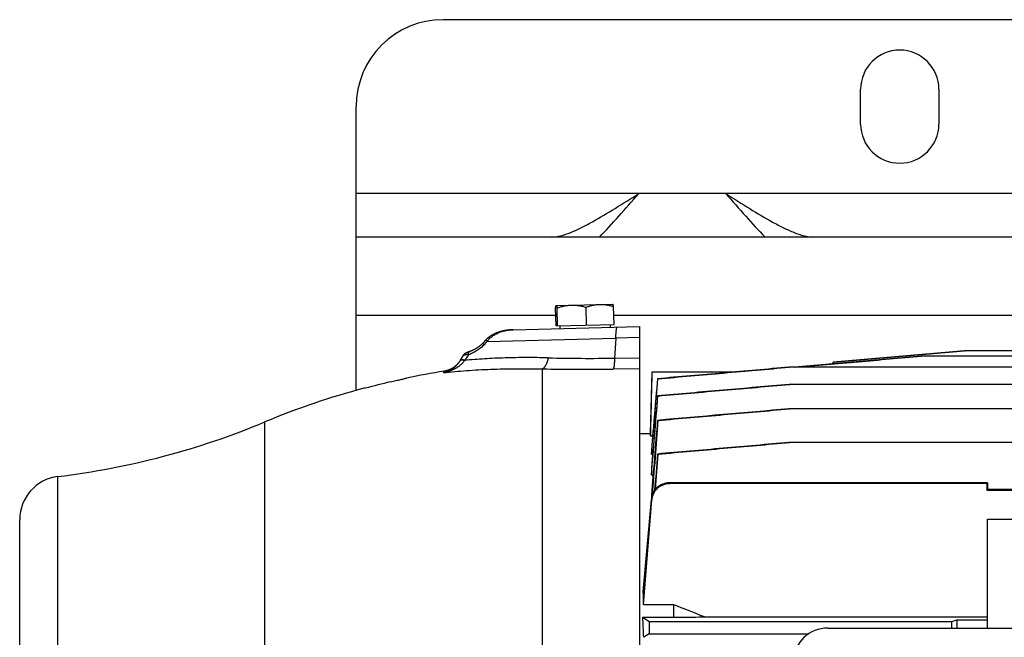
# Model space of a CAD drawing. Units: millimetres. Extents: x -1630 to 2633, y -981 to 1188.
# Drawn here: x 608 to 834, y -653 to -511 of the extents above; entities that cross this region are included whole.
import ezdxf

# ---------------------------------------------------------------- set-up
doc = ezdxf.new("R2010")
doc.units = ezdxf.units.MM
doc.header["$LTSCALE"] = 19.36
doc.layers.get('0').update_dxf_attribs({"linetype": 'CONTINUOUS'})
doc.layers.add('02___PRT_ALL_AXES', color=7, linetype='CONTINUOUS')

msp = doc.modelspace()

# ---------------------------------------------------------------- linework, layer by layer
at = {"color": 3, "linetype": 'CONTINUOUS'}
for p, q in [((1665.28, -511.2), (705.28, -511.2)), ((685.28, -596.45), (685.28, -531.2)), ((1685.28, -561.2), (685.28, -561.2))]:
    msp.add_line(p, q, dxfattribs=at)
at = {"color": 7, "linetype": 'CONTINUOUS'}
for p, q in [((731.3, -576.94), (744.29, -576.6)), ((744.29, -576.6), (744.3, -576.6)), ((744.58, -581.29), (744.47, -577.17)), ((731.25, -581.64), (731.14, -577.52)), ((731.6, -581.63), (731.49, -577.51)), ((738.27, -581.46), (738.16, -577.34)), ((721.41, -582.5), (750.43, -581.74)), ((731.25, -581.64), (744.58, -581.29)), ((732.12, -581.62), (732.13, -582.22)), ((743.71, -581.31), (743.73, -581.91)), ((750.43, -581.74), (750.43, -865.53)), ((716.04, -584.06), (715.96, -584.11)), ((716.11, -584.01), (716.03, -584.06)), ((716.18, -583.96), (716.11, -584.01)), ((716.26, -583.91), (716.18, -583.96)), ((716.33, -583.86), (716.26, -583.91)), ((716.41, -583.81), (716.33, -583.86)), ((716.49, -583.77), (716.41, -583.81)), ((716.57, -583.72), (716.49, -583.77)), ((716.66, -583.67), (716.57, -583.72)), ((716.83, -583.58), (716.74, -583.63)), ((716.92, -583.54), (716.83, -583.58)), ((717.28, -583.36), (717.19, -583.41)), ((717.38, -583.32), (717.28, -583.36)), ((717.48, -583.28), (717.38, -583.32)), ((717.58, -583.24), (717.48, -583.28)), ((718.55, -582.91), (718.44, -582.94)), ((718.78, -582.85), (718.67, -582.88)), ((720.04, -582.61), (719.91, -582.63)), ((720.58, -582.55), (720.44, -582.56)), ((721.41, -582.5), (721.28, -582.5)), ((713.59, -586.35), (713.55, -586.39)), ((713.63, -586.32), (713.59, -586.36)), ((713.67, -586.29), (713.63, -586.32)), ((713.71, -586.26), (713.67, -586.29)), ((713.75, -586.23), (713.71, -586.26)), ((713.79, -586.2), (713.75, -586.23)), ((713.82, -586.17), (713.79, -586.2)), ((713.86, -586.14), (713.82, -586.17)), ((713.89, -586.11), (713.86, -586.14)), ((713.93, -586.09), (713.89, -586.12)), ((713.96, -586.06), (713.93, -586.09)), ((713.99, -586.03), (713.96, -586.06)), ((714.14, -585.89), (714.12, -585.92)), ((714.17, -585.86), (714.14, -585.89)), ((714.2, -585.84), (714.17, -585.86)), ((714.22, -585.81), (714.2, -585.84)), ((714.25, -585.79), (714.22, -585.81)), ((714.27, -585.76), (714.25, -585.79)), ((714.3, -585.73), (714.27, -585.76)), ((714.32, -585.71), (714.3, -585.74)), ((714.33, -585.7), (714.32, -585.71)), ((714.33, -585.7), (714.32, -585.71)), ((714.72, -585.27), (714.33, -585.7)), ((715.03, -584.93), (714.57, -585.44)), ((715.07, -584.89), (715.03, -584.93)), ((715.9, -584.16), (715.83, -584.21)), ((715.96, -584.11), (715.89, -584.16)), ((709.83, -588.49), (709.82, -588.5)), ((709.84, -588.48), (709.83, -588.49)), ((709.85, -588.46), (709.84, -588.48)), ((709.86, -588.44), (709.85, -588.45)), ((709.85, -588.45), (709.85, -588.46)), ((709.87, -588.43), (709.86, -588.44)), ((709.88, -588.41), (709.87, -588.43)), ((709.89, -588.4), (709.88, -588.41)), ((709.9, -588.39), (709.89, -588.4)), ((709.91, -588.37), (709.9, -588.38)), ((709.9, -588.38), (709.9, -588.39)), ((709.92, -588.36), (709.91, -588.37)), ((709.93, -588.34), (709.92, -588.36)), ((709.94, -588.33), (709.93, -588.34)), ((709.95, -588.32), (709.94, -588.33)), ((709.96, -588.31), (709.95, -588.32)), ((709.97, -588.29), (709.96, -588.3)), ((709.96, -588.3), (709.96, -588.31)), ((709.98, -588.28), (709.97, -588.29)), ((709.99, -588.27), (709.98, -588.28)), ((710, -588.26), (709.99, -588.27)), ((710.01, -588.25), (710, -588.26)), ((710.02, -588.24), (710.01, -588.25)), ((710.03, -588.23), (710.02, -588.24)), ((710.04, -588.21), (710.03, -588.22)), ((710.03, -588.22), (710.03, -588.23)), ((710.05, -588.21), (710.04, -588.22)), ((710.06, -588.2), (710.05, -588.21)), ((710.07, -588.19), (710.06, -588.2)), ((710.08, -588.18), (710.07, -588.19)), ((710.09, -588.17), (710.08, -588.18)), ((710.1, -588.16), (710.09, -588.17)), ((710.11, -588.15), (710.1, -588.16)), ((710.11, -588.16), (710.1, -588.16)), ((710.12, -588.14), (710.11, -588.15)), ((710.13, -588.13), (710.12, -588.14)), ((710.14, -588.13), (710.13, -588.13)), ((710.15, -588.12), (710.14, -588.13)), ((710.16, -588.11), (710.15, -588.12)), ((710.16, -588.1), (710.16, -588.11)), ((710.17, -588.1), (710.16, -588.1)), ((710.18, -588.09), (710.17, -588.1)), ((710.19, -588.09), (710.18, -588.09)), ((710.2, -588.08), (710.19, -588.09)), ((710.2, -588.07), (710.2, -588.08)), ((710.21, -588.07), (710.2, -588.07)), ((710.22, -588.06), (710.21, -588.07)), ((710.23, -588.06), (710.22, -588.06)), ((710.23, -588.05), (710.23, -588.06)), ((710.24, -588.05), (710.23, -588.05)), ((710.29, -588.01), (710.28, -588.02)), ((710.3, -588.01), (710.29, -588.01)), ((710.3, -588), (710.3, -588.01)), ((710.31, -588), (710.3, -588.01)), ((710.32, -587.99), (710.31, -588)), ((710.33, -587.99), (710.32, -587.99)), ((710.34, -587.98), (710.33, -587.99)), ((710.35, -587.97), (710.34, -587.98)), ((710.36, -587.97), (710.35, -587.98)), ((710.37, -587.96), (710.36, -587.97)), ((710.38, -587.96), (710.37, -587.96)), ((710.39, -587.95), (710.38, -587.96)), ((710.4, -587.95), (710.39, -587.95)), ((710.41, -587.94), (710.4, -587.95)), ((710.42, -587.93), (710.41, -587.94)), ((710.43, -587.93), (710.42, -587.93)), ((710.44, -587.92), (710.43, -587.93)), ((710.45, -587.92), (710.44, -587.92)), ((710.47, -587.91), (710.45, -587.92)), ((710.48, -587.9), (710.46, -587.91)), ((710.5, -587.9), (710.48, -587.9)), ((710.51, -587.89), (710.5, -587.9)), ((710.53, -587.88), (710.51, -587.89)), ((710.54, -587.87), (710.52, -587.88)), ((710.55, -587.87), (710.53, -587.88)), ((710.57, -587.86), (710.54, -587.87)), ((710.58, -587.85), (710.56, -587.86)), ((710.59, -587.85), (710.57, -587.86)), ((710.61, -587.84), (710.59, -587.85)), ((710.63, -587.83), (710.6, -587.84)), ((710.66, -587.82), (710.63, -587.83)), ((710.68, -587.81), (710.65, -587.82)), ((710.71, -587.8), (710.68, -587.81)), ((710.74, -587.78), (710.71, -587.8)), ((710.76, -587.77), (710.73, -587.79)), ((710.79, -587.76), (710.76, -587.77)), ((710.83, -587.74), (710.79, -587.76)), ((710.87, -587.73), (710.83, -587.74)), ((710.91, -587.71), (710.87, -587.73)), ((710.95, -587.69), (710.91, -587.71)), ((710.99, -587.67), (710.95, -587.69)), ((711.04, -587.65), (710.99, -587.67)), ((711.07, -587.64), (711.03, -587.66)), ((711.12, -587.62), (711.07, -587.64)), ((711.18, -587.6), (711.12, -587.62)), ((711.21, -587.59), (711.16, -587.61)), ((711.25, -587.57), (711.21, -587.59)), ((711.29, -587.56), (711.25, -587.57)), ((711.33, -587.55), (711.29, -587.56)), ((711.43, -587.51), (711.33, -587.55)), ((711.38, -587.53), (711.37, -587.53)), ((711.5, -587.49), (711.43, -587.51)), ((711.56, -587.46), (711.49, -587.49)), ((711.63, -587.44), (711.55, -587.46)), ((711.7, -587.41), (711.62, -587.44)), ((711.76, -587.38), (711.68, -587.42)), ((711.83, -587.36), (711.75, -587.39)), ((711.89, -587.33), (711.81, -587.36)), ((711.95, -587.3), (711.88, -587.33)), ((712.02, -587.27), (711.94, -587.31)), ((712.08, -587.24), (712.01, -587.28)), ((712.15, -587.21), (712.07, -587.25)), ((712.21, -587.18), (712.14, -587.22)), ((712.27, -587.15), (712.2, -587.19)), ((712.33, -587.12), (712.26, -587.16)), ((712.39, -587.09), (712.33, -587.13)), ((712.46, -587.06), (712.39, -587.1)), ((712.52, -587.03), (712.45, -587.06)), ((712.58, -587), (712.51, -587.03)), ((712.63, -586.96), (712.57, -587)), ((712.69, -586.93), (712.63, -586.97)), ((712.75, -586.9), (712.69, -586.94)), ((712.81, -586.87), (712.74, -586.9)), ((712.86, -586.84), (712.8, -586.87)), ((712.92, -586.8), (712.86, -586.84)), ((712.97, -586.77), (712.91, -586.81)), ((713.02, -586.74), (712.97, -586.77)), ((713.08, -586.7), (713.02, -586.74)), ((713.13, -586.67), (713.07, -586.71)), ((713.18, -586.64), (713.12, -586.68)), ((713.23, -586.61), (713.17, -586.64)), ((713.28, -586.57), (713.22, -586.61)), ((713.33, -586.54), (713.27, -586.58)), ((713.37, -586.51), (713.32, -586.54)), ((713.42, -586.48), (713.37, -586.51)), ((713.46, -586.45), (713.42, -586.48)), ((713.51, -586.42), (713.46, -586.45)), ((713.55, -586.38), (713.5, -586.42)), ((815.18, -588.6), (786.16, -591.13)), ((825.19, -587.35), (794.96, -590)), ((794.97, -590), (825.2, -587.35)), ((952.68, -588.6), (815.18, -588.6)), ((942.65, -587.35), (825.2, -587.35)), ((709.21, -589.57), (709.17, -589.63)), ((709.24, -589.51), (709.21, -589.57)), ((786.16, -591.13), (794.92, -590.37)), ((794.92, -590.37), (794.96, -590)), ((794.94, -590.37), (794.97, -590)), ((794.96, -590), (794.97, -590)), ((753, -606.35), (753.37, -592.2)), ((753.37, -592.2), (772.66, -592.2)), ((772.66, -592.2), (774.72, -592.02)), ((983.02, -591.13), (784.82, -591.13)), ((696.85, -593.64), (696.93, -593.62)), ((754.59, -593.78), (754.65, -593.79)), ((983.03, -595.09), (784.82, -595.09)), ((687.45, -595.95), (687.1, -595.96)), ((754.58, -597.73), (754.67, -597.75)), ((983.04, -600.71), (784.81, -600.71)), ((754.68, -603.37), (754.57, -603.35)), ((750.43, -606.35), (753, -606.35)), ((753, -606.35), (753, -606.95)), ((753.46, -606.95), (753, -606.95)), ((983.05, -608.44), (784.8, -608.44)), ((753.19, -610.11), (753.19, -611.21)), ((753.45, -611.21), (753.19, -611.21)), ((754.7, -611.11), (754.57, -611.09)), ((753.19, -614.36), (753.19, -615.98)), ((753.55, -615.98), (753.19, -615.98)), ((830.43, -617.71), (757.36, -617.71)), ((830.31, -617.87), (757.36, -617.87)), ((830.31, -617.87), (830.3, -619.38)), ((830.43, -617.71), (830.31, -617.87)), ((830.43, -617.71), (830.43, -619.21)), ((830.3, -619.38), (830.43, -619.21)), ((830.3, -619.38), (971.97, -619.38)), ((830.43, -619.21), (971.99, -619.21)), ((751.32, -642.77), (753.17, -621.54)), ((751.35, -645.78), (753.31, -621.61)), ((753.19, -620.52), (753.19, -621.39)), ((607.93, -866.2), (607.93, -626.2)), ((830.43, -651.13), (830.43, -626.11)), ((830.43, -626.11), (847.89, -626.11)), ((758.27, -645.78), (751.35, -645.78)), ((758.27, -645.78), (758.27, -648.65)), ((751.2, -648.65), (752.67, -649.63)), ((751.2, -648.65), (758.27, -648.65)), ((752.67, -649.63), (752.67, -652.42)), ((752.67, -649.63), (822.22, -649.63)), ((765.38, -648.55), (830.43, -648.55)), ((822.22, -649.63), (823.43, -649.23)), ((822.22, -651.13), (822.22, -649.63)), ((823.43, -649.23), (823.43, -651.13)), ((823.43, -649.23), (830.43, -649.23)), ((793.82, -651.13), (974.05, -651.13)), ((752.67, -652.42), (751.43, -653.25)), ((752.67, -652.42), (789.35, -652.42))]:
    msp.add_line(p, q, dxfattribs=at)
at = {"color": 9, "linetype": 'CONTINUOUS'}
for p, q in [((731.18, -579.2), (685.28, -579.2)), ((1685.28, -579.2), (744.53, -579.2)), ((715.41, -585.19), (745, -584.47)), ((745, -584.47), (744.72, -589.04)), ((750.43, -584.33), (745, -584.47)), ((711.09, -588.19), (710.29, -589.56)), ((744.72, -589.04), (750.43, -588.96)), ((705.35, -592.38), (705.55, -592.04)), ((728.12, -723.96), (728.12, -591.52)), ((750.43, -591.48), (744.41, -591.57)), ((664.33, -888.68), (664.33, -603.71)), ((616.72, -876.13), (616.72, -616.27)), ((757.36, -617.87), (757.36, -617.71)), ((753.31, -621.61), (753.17, -621.54))]:
    msp.add_line(p, q, dxfattribs=at)
at = {"color": 7, "linetype": 'CONTINUOUS'}
for points in [[(716.83, -583.58), (716.74, -583.63), (716.66, -583.67)], [(717.19, -583.41), (717.1, -583.45), (717.01, -583.49), (716.92, -583.54)], [(717.19, -583.41), (717.1, -583.45), (717, -583.49)], [(718.78, -582.85), (718.67, -582.88), (718.55, -582.91), (718.44, -582.94), (718.32, -582.98), (718.21, -583.01), (718.1, -583.05), (717.99, -583.09), (717.89, -583.12), (717.78, -583.16), (717.68, -583.2), (717.58, -583.24)], [(717.99, -583.09), (717.89, -583.12), (717.78, -583.16), (717.68, -583.2)], [(719.27, -582.74), (719.15, -582.76), (719.02, -582.79), (718.9, -582.82), (718.78, -582.85)], [(719.39, -582.71), (719.27, -582.74), (719.15, -582.76), (719.02, -582.79), (718.9, -582.82)], [(719.91, -582.63), (719.78, -582.65), (719.65, -582.67), (719.52, -582.69), (719.39, -582.71)], [(719.78, -582.65), (719.65, -582.67), (719.52, -582.69), (719.39, -582.71)], [(721.41, -582.5), (721.28, -582.5), (721.14, -582.51), (721, -582.51), (720.85, -582.52), (720.72, -582.53), (720.58, -582.55), (720.44, -582.56), (720.3, -582.57), (720.17, -582.59), (720.04, -582.61)], [(720.3, -582.57), (720.17, -582.59), (720.04, -582.61)], [(721.14, -582.51), (721, -582.51), (720.86, -582.52), (720.72, -582.53)], [(714.12, -585.92), (714.09, -585.94), (714.06, -585.97), (714.03, -586), (713.99, -586.03)], [(714.06, -585.97), (714.03, -586), (713.99, -586.03)], [(715.83, -584.21), (715.76, -584.26), (715.7, -584.31), (715.63, -584.36), (715.57, -584.41), (715.51, -584.46), (715.45, -584.52), (715.39, -584.57), (715.33, -584.62), (715.28, -584.67), (715.22, -584.73), (715.17, -584.78), (715.12, -584.83), (715.07, -584.89)], [(715.28, -584.67), (715.22, -584.73), (715.17, -584.78), (715.12, -584.83), (715.07, -584.89)], [(715.83, -584.21), (715.76, -584.26), (715.7, -584.31), (715.63, -584.36), (715.57, -584.41), (715.51, -584.46), (715.45, -584.52), (715.39, -584.57)], [(709.82, -588.5), (709.81, -588.52), (709.16, -589.65)], [(710.28, -588.02), (710.28, -588.02), (710.27, -588.03), (710.26, -588.03), (710.26, -588.04), (710.25, -588.04), (710.24, -588.05)], [(709.17, -589.63), (709.13, -589.69), (709.1, -589.74), (709.06, -589.8), (709.02, -589.86), (708.98, -589.92), (708.94, -589.98), (708.89, -590.03), (708.85, -590.09), (708.81, -590.14), (708.76, -590.2), (708.72, -590.25), (708.67, -590.31), (708.63, -590.36), (708.58, -590.41), (708.53, -590.47), (708.48, -590.52), (708.43, -590.57), (708.38, -590.62), (708.33, -590.67), (708.28, -590.71), (708.23, -590.76), (708.17, -590.81), (708.12, -590.86), (708.07, -590.9), (708.01, -590.95), (707.96, -590.99), (707.9, -591.03), (707.85, -591.07), (707.79, -591.12), (707.73, -591.16), (707.68, -591.2), (707.62, -591.24), (707.56, -591.27), (707.5, -591.31), (707.44, -591.35), (707.38, -591.39), (707.32, -591.42), (707.26, -591.46), (707.2, -591.49), (707.13, -591.52), (707.07, -591.55), (707.01, -591.58), (706.94, -591.62), (706.88, -591.64), (706.82, -591.67), (706.75, -591.7), (706.69, -591.73), (706.62, -591.75), (706.55, -591.78), (706.49, -591.8), (706.42, -591.83), (706.35, -591.85), (706.29, -591.87), (706.22, -591.89), (706.15, -591.91), (706.08, -591.93), (706.01, -591.95), (705.95, -591.96), (705.88, -591.98), (705.81, -592), (705.74, -592.01), (705.67, -592.02), (705.6, -592.03), (705.55, -592.04)]]:
    msp.add_lwpolyline(points, dxfattribs=at)
at = {"color": 3, "linetype": 'CONTINUOUS'}
msp.add_arc((705.28, -531.2), 20, 90, 180, dxfattribs=at)
at = {"color": 9, "linetype": 'CONTINUOUS'}
for centre, radius, start, end in [((860.08, -719.02), 197.08, 137.2298, 137.5303), ((725.25, -601.12), 18.92, 142.2982, 142.5292), ((738.92, -198.99), 390.1, 268.6087, 270.8517), ((737.78, -132.77), 458.84, 268.7936, 270.828)]:
    msp.add_arc(centre, radius, start, end, dxfattribs=at)
at = {"color": 7, "linetype": 'CONTINUOUS'}
for centre, radius, start, end in [((733.61, -769.84), 180, 98.9701, 101.7609), ((733.65, -767.72), 177.88, 103.1574, 105.0569), ((733.61, -769.84), 180, 104.976, 112.6396), ((595.04, -437.58), 180, 276.9185, 292.6396), ((8463.23, -1207.25), 7732.16, 175.520637, 175.649089), ((617.93, -626.2), 10, 96.9185, 180), ((757.36, -621.91), 4.2, 90.01, 139.983), ((757.35, -621.9), 4.2, 139.9839, 175.0185), ((226.8, -2020.36), 1473.75, 68.5646, 68.86149), ((-290.92, -701.68), 1043.47, 2.66001, 2.91309)]:
    msp.add_arc(centre, radius, start, end, dxfattribs=at)
for centre, major_axis, ratio, start_param, end_param in [((734.03, -746.2), (11.9, 140), 0.090174, -0.76324, -0.731854), ((794.07, -658.77), (7.94, -1.82), 0.933243, 8.094974, 9.635612)]:
    msp.add_ellipse(centre, major_axis=major_axis, ratio=ratio, start_param=start_param, end_param=end_param, dxfattribs=at)
for points, knots in [([(731.14, -577.52), (731.15, -577.45), (731.16, -577.34), (731.19, -577.21), (731.21, -577.12), (731.23, -577.06), (731.24, -577.01), (731.26, -576.98), (731.27, -576.96), (731.28, -576.95), (731.28, -576.94), (731.29, -576.94)], [0, 0, 0, 0, 0.373415, 0.532853, 0.671744, 0.788454, 0.881852, 0.9197, 0.95174, 0.97828, 1, 1, 1, 1]), ([(731.29, -576.94), (731.29, -576.94), (731.29, -576.94), (731.3, -576.94), (731.3, -576.94)], [0, 0, 0, 0, 0.267539, 1, 1, 1, 1]), ([(731.31, -576.94), (731.32, -576.94), (731.33, -576.95), (731.34, -576.97), (731.35, -576.99), (731.36, -577.01), (731.38, -577.05), (731.4, -577.09), (731.41, -577.14), (731.43, -577.2), (731.45, -577.29), (731.47, -577.39), (731.49, -577.47), (731.49, -577.51)], [0, 0, 0, 0, 0.043073, 0.072498, 0.108046, 0.149957, 0.198287, 0.313903, 0.380905, 0.453755, 0.616026, 0.798763, 1, 1, 1, 1]), ([(731.49, -577.51), (731.76, -577.42), (732.3, -577.24), (733.13, -577.03), (733.97, -576.89), (734.53, -576.85), (734.81, -576.84)], [0, 0, 0, 0, 0.251146, 0.501416, 0.750932, 1, 1, 1, 1]), ([(734.81, -576.84), (735.09, -576.84), (735.66, -576.85), (736.5, -576.95), (737.34, -577.11), (737.89, -577.26), (738.16, -577.34)], [0, 0, 0, 0, 0.249069, 0.498584, 0.748854, 1, 1, 1, 1]), ([(738.16, -577.34), (738.42, -577.24), (738.93, -577.07), (739.71, -576.86), (740.5, -576.72), (741.04, -576.68), (741.3, -576.67)], [0, 0, 0, 0, 0.251756, 0.50217, 0.751428, 1, 1, 1, 1]), ([(741.3, -576.67), (741.57, -576.67), (742.11, -576.68), (742.91, -576.78), (743.7, -576.94), (744.22, -577.09), (744.47, -577.17)], [0, 0, 0, 0, 0.248572, 0.49783, 0.748243, 1, 1, 1, 1]), ([(744.47, -577.17), (744.46, -577.1), (744.44, -576.99), (744.41, -576.86), (744.39, -576.78), (744.36, -576.71), (744.35, -576.67), (744.33, -576.64), (744.32, -576.62), (744.31, -576.61), (744.3, -576.6), (744.3, -576.6)], [0, 0, 0, 0, 0.373363, 0.532777, 0.671691, 0.788469, 0.881911, 0.919758, 0.951785, 0.978303, 1, 1, 1, 1]), ([(786.27, -591.13), (788.68, -590.92), (793.5, -590.5), (800.74, -589.87), (807.97, -589.23), (812.8, -588.81), (815.21, -588.6)], [0, 0, 0, 0, 0.25, 0.5, 0.75, 1, 1, 1, 1]), ([(784.82, -591.13), (782.31, -591.35), (777.27, -591.8), (769.71, -592.46), (762.15, -593.12), (757.11, -593.56), (754.59, -593.78)], [0, 0, 0, 0, 0.25, 0.5, 0.75, 1, 1, 1, 1]), ([(754.65, -593.79), (757.17, -593.57), (762.21, -593.12), (769.77, -592.46), (777.33, -591.8), (782.37, -591.36), (784.88, -591.13)], [0, 0, 0, 0, 0.25, 0.5, 0.75, 1, 1, 1, 1]), ([(693.16, -594.51), (693.59, -594.41), (694.39, -594.22), (695.34, -594), (695.99, -593.85), (696.36, -593.76), (696.64, -593.69), (696.79, -593.65), (696.85, -593.64)], [0, 0, 0, 0, 0.34625, 0.648014, 0.772379, 0.874366, 0.951011, 1, 1, 1, 1]), ([(784.82, -595.09), (782.3, -595.31), (777.26, -595.75), (769.7, -596.41), (762.14, -597.07), (757.1, -597.51), (754.58, -597.73)], [0, 0, 0, 0, 0.25, 0.5, 0.75, 1, 1, 1, 1]), ([(754.67, -597.75), (757.19, -597.53), (762.22, -597.08), (769.78, -596.42), (777.34, -595.76), (782.38, -595.31), (784.9, -595.09)], [0, 0, 0, 0, 0.25, 0.5, 0.75, 1, 1, 1, 1]), ([(754.68, -603.37), (757.2, -603.15), (762.24, -602.71), (769.8, -602.04), (777.36, -601.38), (782.39, -600.93), (784.91, -600.71)], [0, 0, 0, 0, 0.25, 0.5, 0.75, 1, 1, 1, 1]), ([(784.8, -608.44), (779.76, -608.89), (769.68, -609.77), (759.6, -610.65), (754.57, -611.09)], [0, 0, 0, 0, 0.5, 1, 1, 1, 1]), ([(754.7, -611.11), (757.22, -610.89), (762.26, -610.44), (769.82, -609.78), (777.37, -609.11), (782.41, -608.67), (784.93, -608.44)], [0, 0, 0, 0, 0.25, 0.5, 0.75, 1, 1, 1, 1]), ([(753.31, -621.61), (753.32, -621.55), (753.33, -621.42), (753.37, -621.17), (753.44, -620.86), (753.55, -620.5), (753.7, -620.16), (753.88, -619.82), (754.1, -619.51), (754.33, -619.22), (754.6, -618.95), (754.89, -618.7), (755.2, -618.49), (755.53, -618.3), (755.88, -618.15), (756.23, -618.02), (756.6, -617.94), (756.98, -617.88), (757.23, -617.87), (757.36, -617.87)], [0, 0, 0, 0, 0.031248, 0.062496, 0.124978, 0.18746, 0.249945, 0.312433, 0.374924, 0.437418, 0.499915, 0.562417, 0.624921, 0.687429, 0.749939, 0.812452, 0.874967, 0.937484, 1, 1, 1, 1]), ([(758.27, -648.65), (758.86, -648.64), (761.23, -648.61), (763.61, -648.58), (765.38, -648.55)], [0, 0, 0, 0, 0.250188, 1, 1, 1, 1])]:
    msp.add_open_spline(points, degree=3, knots=knots, dxfattribs=at)
for points in [[(731.3, -576.94), (731.3, -576.94), (731.31, -576.94), (731.31, -576.94)], [(753, -606.95), (753.13, -602.03), (753.25, -597.11), (753.38, -592.2)], [(754.59, -593.78), (754.12, -599.22), (753.66, -604.67), (753.19, -610.11)], [(753.19, -611.21), (753.67, -605.41), (754.16, -599.6), (754.65, -593.79)], [(754.58, -597.73), (754.12, -603.27), (753.65, -608.82), (753.19, -614.36)], [(753.19, -615.98), (753.68, -609.9), (754.17, -603.82), (754.67, -597.75)], [(784.81, -600.71), (774.73, -601.59), (764.65, -602.47), (754.57, -603.35)], [(754.57, -603.35), (754.11, -609.07), (753.65, -614.8), (753.19, -620.52)], [(754.57, -611.09), (754.35, -613.89), (754.13, -616.69), (753.92, -619.49)], [(754.11, -619.25), (754.3, -616.53), (754.5, -613.82), (754.7, -611.11)]]:
    msp.add_open_spline(points, degree=3, dxfattribs=at)
at = {"color": 9, "linetype": 'CONTINUOUS'}
for points, knots in [([(715.41, -585.19), (715.5, -585.08), (715.68, -584.85), (716.08, -584.44), (716.62, -583.98), (717.23, -583.6), (717.73, -583.34), (718.25, -583.11), (718.91, -582.87), (719.73, -582.67), (720.57, -582.54), (721.13, -582.5), (721.41, -582.5)], [0, 0, 0, 0, 0.063291, 0.126426, 0.252193, 0.377491, 0.440016, 0.502455, 0.627086, 0.751507, 0.875792, 1, 1, 1, 1]), ([(745, -584.47), (745, -584.29), (745.01, -583.93), (745.03, -583.5), (745.06, -583.18), (745.07, -582.96), (745.09, -582.76), (745.12, -582.58), (745.14, -582.41), (745.16, -582.27), (745.19, -582.15), (745.21, -582.06), (745.23, -582), (745.24, -581.97), (745.26, -581.94), (745.27, -581.92), (745.29, -581.9), (745.3, -581.88), (745.32, -581.87), (745.33, -581.87), (745.33, -581.87)], [0, 0, 0, 0, 0.206379, 0.398475, 0.487249, 0.57028, 0.646955, 0.716666, 0.778883, 0.833353, 0.879912, 0.91843, 0.934664, 0.94893, 0.9613, 0.971865, 0.980758, 0.988175, 0.994428, 1, 1, 1, 1]), ([(711.09, -588.19), (711.25, -588.14), (711.57, -588.02), (712.21, -587.74), (713, -587.32), (713.75, -586.82), (714.32, -586.35), (714.59, -586.09), (714.71, -585.95)], [0, 0, 0, 0, 0.118078, 0.238723, 0.486417, 0.741061, 0.870298, 1, 1, 1, 1]), ([(714.71, -585.95), (714.69, -585.93), (714.65, -585.9), (714.58, -585.85), (714.52, -585.8), (714.47, -585.77), (714.44, -585.74), (714.41, -585.73), (714.39, -585.72), (714.38, -585.71), (714.36, -585.7), (714.35, -585.69), (714.34, -585.69), (714.34, -585.69), (714.34, -585.69), (714.33, -585.7)], [0, 0, 0, 0, 0.189471, 0.369812, 0.53656, 0.684966, 0.750632, 0.809721, 0.861585, 0.905633, 0.941439, 0.96874, 0.979229, 0.987725, 1, 1, 1, 1]), ([(715.41, -585.19), (715.39, -585.17), (715.35, -585.14), (715.28, -585.08), (715.22, -585.04), (715.17, -585), (715.13, -584.98), (715.11, -584.96), (715.09, -584.95), (715.07, -584.94), (715.06, -584.93), (715.05, -584.93), (715.04, -584.93), (715.04, -584.93), (715.03, -584.93), (715.03, -584.93)], [0, 0, 0, 0, 0.18909, 0.369236, 0.53594, 0.684408, 0.750133, 0.809304, 0.86129, 0.9055, 0.941451, 0.968806, 0.97928, 0.987751, 1, 1, 1, 1]), ([(711.09, -588.19), (711, -588.2), (710.84, -588.22), (710.6, -588.26), (710.39, -588.3), (710.21, -588.35), (710.08, -588.38), (709.99, -588.41), (709.94, -588.44), (709.89, -588.46), (709.85, -588.48), (709.83, -588.5), (709.82, -588.51), (709.81, -588.52)], [0, 0, 0, 0, 0.19328, 0.372162, 0.534097, 0.676217, 0.795605, 0.846058, 0.890041, 0.927386, 0.95803, 0.98208, 1, 1, 1, 1]), ([(711.09, -588.19), (711.09, -588.12), (711.1, -588), (711.13, -587.86), (711.16, -587.76), (711.2, -587.68), (711.25, -587.61), (711.31, -587.56), (711.36, -587.54), (711.38, -587.53)], [0, 0, 0, 0, 0.302913, 0.443397, 0.574038, 0.69395, 0.803418, 0.904299, 1, 1, 1, 1]), ([(705.35, -592.38), (705.59, -592.34), (706.06, -592.24), (706.74, -592.03), (707.41, -591.77), (707.94, -591.51), (708.36, -591.27), (708.66, -591.08), (708.96, -590.87), (709.33, -590.58), (709.78, -590.17), (710.09, -589.81), (710.24, -589.62)], [0, 0, 0, 0, 0.124435, 0.248977, 0.373645, 0.498468, 0.560963, 0.623507, 0.686105, 0.748765, 0.874239, 1, 1, 1, 1]), ([(709.16, -589.65), (709.05, -589.84), (708.81, -590.2), (708.47, -590.6), (708.18, -590.9), (707.95, -591.1), (707.72, -591.29), (707.4, -591.53), (706.98, -591.79), (706.46, -592.04), (705.91, -592.24), (705.54, -592.34), (705.35, -592.38)], [0, 0, 0, 0, 0.134683, 0.265538, 0.329724, 0.393146, 0.455872, 0.517981, 0.640555, 0.761414, 0.881071, 1, 1, 1, 1]), ([(710.24, -589.62), (710.17, -589.6), (710.04, -589.57), (709.85, -589.53), (709.68, -589.51), (709.53, -589.5), (709.41, -589.51), (709.34, -589.53), (709.27, -589.55), (709.22, -589.58), (709.18, -589.62), (709.16, -589.64), (709.16, -589.65)], [0, 0, 0, 0, 0.186131, 0.356784, 0.509575, 0.642993, 0.756436, 0.806021, 0.851194, 0.930189, 0.965789, 1, 1, 1, 1]), ([(709.24, -589.52), (709.24, -589.52), (709.23, -589.53), (709.22, -589.55), (709.21, -589.56)], [0, 0, 0, 0, 0.254688, 1, 1, 1, 1]), ([(710.29, -589.56), (710.22, -589.54), (710.1, -589.5), (709.93, -589.47), (709.76, -589.44), (709.62, -589.43), (709.49, -589.43), (709.39, -589.44), (709.3, -589.47), (709.26, -589.5), (709.24, -589.52)], [0, 0, 0, 0, 0.182039, 0.350125, 0.502116, 0.636531, 0.752466, 0.850207, 0.931443, 1, 1, 1, 1]), ([(729.45, -588.97), (727.77, -588.93), (724.47, -588.89), (719.58, -588.97), (714.87, -589.18), (711.79, -589.42), (710.29, -589.56)], [0, 0, 0, 0, 0.26244, 0.517281, 0.76346, 1, 1, 1, 1]), ([(729.45, -588.97), (729.42, -589.13), (729.36, -589.37), (729.27, -589.68), (729.18, -589.97), (729.05, -590.3), (728.89, -590.66), (728.73, -590.93), (728.61, -591.11), (728.51, -591.22), (728.41, -591.32), (728.29, -591.42), (728.19, -591.49), (728.12, -591.52)], [0, 0, 0, 0, 0.167062, 0.247852, 0.326293, 0.474706, 0.609887, 0.729988, 0.78419, 0.834468, 0.880907, 0.923761, 1, 1, 1, 1]), ([(744.72, -589.04), (744.71, -589.2), (744.7, -589.51), (744.67, -589.95), (744.64, -590.35), (744.6, -590.7), (744.57, -590.96), (744.53, -591.14), (744.51, -591.25), (744.49, -591.35), (744.46, -591.44), (744.44, -591.51), (744.42, -591.55), (744.41, -591.57)], [0, 0, 0, 0, 0.18739, 0.360388, 0.516931, 0.655237, 0.773704, 0.825113, 0.871126, 0.911635, 0.946601, 0.976029, 1, 1, 1, 1]), ([(705.35, -592.38), (706.22, -592.28), (707.99, -592.11), (710.67, -591.89), (713.43, -591.72), (717.24, -591.54), (722.14, -591.44), (726.1, -591.47), (728.12, -591.52)], [0, 0, 0, 0, 0.115097, 0.233365, 0.354642, 0.478761, 0.734799, 1, 1, 1, 1])]:
    msp.add_open_spline(points, degree=3, knots=knots, dxfattribs=at)
at = {"layer": '02___PRT_ALL_AXES', "color": 3, "linetype": 'CONTINUOUS'}
for p, q in [((801.28, -535.2), (801.28, -527.2)), ((819.28, -527.2), (819.28, -535.2)), ((770.28, -551.2), (750.28, -551.2))]:
    msp.add_line(p, q, dxfattribs=at)
at = {"layer": '02___PRT_ALL_AXES', "color": 9, "linetype": 'CONTINUOUS'}
for p, q in [((750.28, -551.2), (685.28, -551.2)), ((1600.28, -551.2), (770.28, -551.2))]:
    msp.add_line(p, q, dxfattribs=at)
at = {"layer": '02___PRT_ALL_AXES', "color": 3, "linetype": 'CONTINUOUS'}
for centre, start, end in [((810.28, -527.2), 0, 180), ((810.28, -535.2), 180, 360)]:
    msp.add_arc(centre, 9, start, end, dxfattribs=at)
for points, knots in [([(730.28, -561.2), (730.97, -561.2), (732.47, -560.93), (734.73, -560.13), (737.14, -559.02), (740.55, -557.2), (744.94, -554.57), (748.46, -552.35), (750.28, -551.2)], [0, 0, 0, 0, 0.092625, 0.200077, 0.318961, 0.445584, 0.713681, 1, 1, 1, 1]), ([(770.28, -551.2), (772.11, -552.36), (775.66, -554.6), (780.08, -557.25), (783.5, -559.06), (785.88, -560.15), (788.11, -560.94), (789.59, -561.2), (790.28, -561.2)], [0, 0, 0, 0, 0.288877, 0.559533, 0.685576, 0.802803, 0.908466, 1, 1, 1, 1])]:
    msp.add_open_spline(points, degree=3, knots=knots, dxfattribs=at)
at = {"layer": '02___PRT_ALL_AXES', "color": 7, "linetype": 'CONTINUOUS'}
for points, knots in [([(741.25, -561.2), (742.75, -559.63), (745.78, -556.32), (748.74, -552.94), (750.28, -551.2)], [0, 0, 0, 0, 0.483441, 1, 1, 1, 1]), ([(770.28, -551.2), (771.8, -552.94), (774.77, -556.31), (777.8, -559.63), (779.3, -561.2)], [0, 0, 0, 0, 0.515448, 1, 1, 1, 1])]:
    msp.add_open_spline(points, degree=3, knots=knots, dxfattribs=at)

doc.saveas('drawing.dxf')
